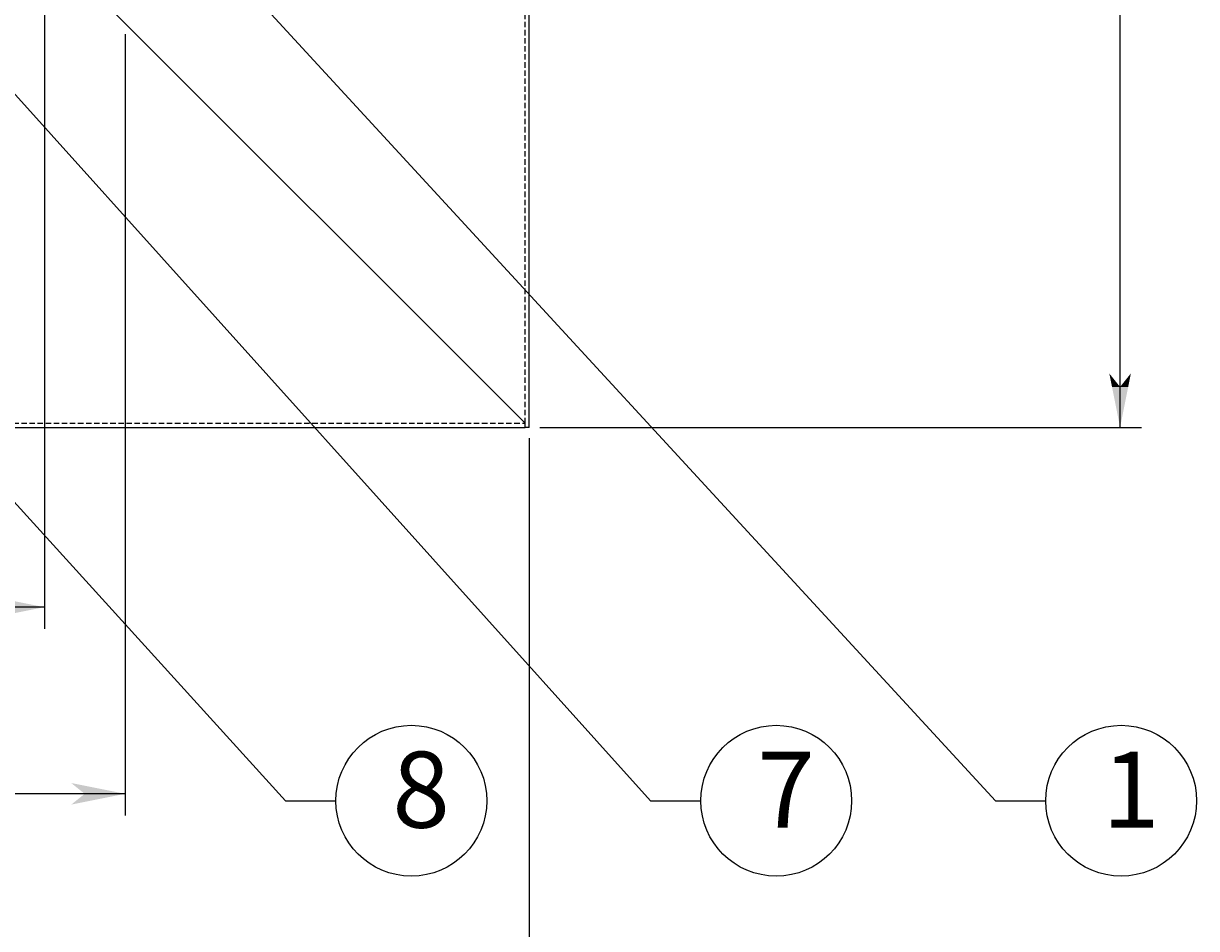
# Model space of a CAD drawing. Extents: x 17004 to 20327, y 6763 to 9071.
# Drawn here: x 18429 to 18865, y 7551 to 7887 of the extents above; entities that cross this region are included whole.
import ezdxf

# ---------------------------------------------------------------- set-up
doc = ezdxf.new("R2010")
doc.units = 0
doc.linetypes.add('DASHED', pattern=[3, 2, -1])
doc.linetypes.add('DASHED2', pattern=[2, 1, -1])
doc.layers.add('____1', color=5, linetype='CONTINUOUS')
doc.layers.add('______', color=7, linetype='CONTINUOUS')
doc.styles.add('STYLE1', font='ＭＳ ゴシック')
doc.dimstyles.get("Standard").update_dxf_attribs({"dimtxt": 0.18, "dimasz": 0.18, "dimexe": 0.18, "dimexo": 0.0625, "dimgap": 0.09, "dimtad": 0, "dimtih": 1, "dimtoh": 1, "dimzin": 0, "dimcen": 0.09, "dimazin": 3, "dimtfac": 1, "dimtofl": 0, "dimtmove": 0, "dimatfit": 3})

# ---------------------------------------------------------------- blocks, each defined once
blk = doc.blocks.new('C0')
at = {"layer": '____1', "color": 7, "linetype": 'CONTINUOUS'}
blk.add_circle((18836.7, 7598.92), 28, dxfattribs=at)
at = {"layer": '______', "color": 7, "linetype": 'CONTINUOUS'}
for p, q in [((18436.87, 7982.37), (18790.03, 7598.92)), ((18790.03, 7598.92), (18808.7, 7598.92))]:
    blk.add_line(p, q, dxfattribs=at)
at = {"layer": '______', "color": 7}
for points in [[(18436.87, 7982.37), (18440.82, 7975.13), (18436.87, 7982.37), (18440.93, 7977.95)], [(18440.93, 7977.95), (18443.76, 7977.84), (18436.87, 7982.37)]]:
    blk.add_solid(points, dxfattribs=at)
at = {"layer": '____1', "color": 7, "linetype": 'DASHED2', "style": 'STYLE1'}
blk.add_text('1', height=28.22, dxfattribs=at).set_placement((18829.65, 7588.92))
blk = doc.blocks.new('C1')
at = {"layer": '____1', "color": 7, "linetype": 'CONTINUOUS'}
blk.add_circle((18708.64, 7598.92), 28, dxfattribs=at)
at = {"layer": '______', "color": 7, "linetype": 'CONTINUOUS'}
for p, q in [((18211.87, 8099.02), (18661.97, 7598.92)), ((18661.97, 7598.92), (18680.64, 7598.92))]:
    blk.add_line(p, q, dxfattribs=at)
at = {"layer": '____1', "color": 7, "linetype": 'DASHED2', "style": 'STYLE1'}
blk.add_text('7', height=28.22, dxfattribs=at).set_placement((18701.58, 7588.92))
blk = doc.blocks.new('C4')
at = {"layer": '____1', "color": 7, "linetype": 'CONTINUOUS'}
blk.add_circle((18573.14, 7598.92), 28, dxfattribs=at)
at = {"layer": '______', "color": 7, "linetype": 'CONTINUOUS'}
for p, q in [((18156.87, 8005.56), (18526.47, 7598.92)), ((18526.47, 7598.92), (18545.14, 7598.92))]:
    blk.add_line(p, q, dxfattribs=at)
at = {"layer": '____1', "color": 7, "linetype": 'CONTINUOUS', "style": 'STYLE1'}
blk.add_text('8', height=28.22, dxfattribs=at).set_placement((18566.09, 7588.92))
blk = doc.blocks.new('*D8')
at = {"layer": '____1', "color": 7, "linetype": 'CONTINUOUS'}
for p, q in [((18620.87, 8737.52), (18844.31, 8737.52)), ((18836.31, 8737.52), (18836.31, 8234.02)), ((18836.31, 7737.52), (18836.31, 8234.02)), ((18620.87, 7737.52), (18844.31, 7737.52))]:
    blk.add_line(p, q, dxfattribs=at)
for points in [[(18833.31, 8722.52), (18839.31, 8722.52), (18836.31, 8737.52)], [(18832.31, 8717.52), (18832.31, 8717.52), (18833.31, 8722.52), (18836.31, 8722.52)], [(18840.31, 8717.52), (18840.31, 8717.52), (18836.31, 8722.52), (18839.31, 8722.52)], [(18833.31, 7752.52), (18836.31, 7752.52), (18832.31, 7757.52)], [(18836.31, 7752.52), (18839.31, 7752.52), (18840.31, 7757.52)], [(18836.31, 7737.52), (18836.31, 7737.52), (18833.31, 7752.52), (18839.31, 7752.52)]]:
    blk.add_solid(points, dxfattribs=at)
at = {"layer": '______', "color": 7, "linetype": 'DASHED2', "style": 'STYLE1'}
blk.add_text('1000', height=28.222, rotation=90, dxfattribs=at).set_placement((18828.2, 8205.8))
blk = doc.blocks.new('*D13')
at = {"layer": '____1', "color": 7, "linetype": 'CONTINUOUS'}
for p, q in [((17616.87, 7733.52), (17616.87, 7514.85)), ((18616.87, 7733.52), (18616.87, 7514.85)), ((17616.87, 7522.85), (18116.87, 7522.85)), ((18616.87, 7522.85), (18116.87, 7522.85))]:
    blk.add_line(p, q, dxfattribs=at)
for points in [[(17616.87, 7522.85), (17631.87, 7522.85), (17636.87, 7526.85)], [(18601.87, 7522.85), (18616.87, 7522.85), (18596.87, 7526.85)], [(17636.87, 7518.85), (17636.87, 7518.85), (17616.87, 7522.85), (17631.87, 7522.85)], [(18596.87, 7518.85), (18596.87, 7518.85), (18601.87, 7522.85), (18616.87, 7522.85)]]:
    blk.add_solid(points, dxfattribs=at)
at = {"layer": '______', "color": 7, "linetype": 'DASHED2', "style": 'STYLE1'}
blk.add_text('1000', height=28.222, dxfattribs=at).set_placement((18088.65, 7530.96))
blk = doc.blocks.new('*D14')
at = {"layer": '____1', "color": 7, "linetype": 'CONTINUOUS'}
for p, q in [((17766.87, 7883.52), (17766.87, 7593.49)), ((18466.87, 7883.52), (18466.87, 7593.49)), ((17766.87, 7601.49), (18116.87, 7601.49)), ((18466.87, 7601.49), (18116.87, 7601.49))]:
    blk.add_line(p, q, dxfattribs=at)
for points in [[(17766.87, 7601.49), (17781.87, 7601.49), (17786.87, 7605.49)], [(18451.87, 7601.49), (18466.87, 7601.49), (18446.87, 7605.49)], [(17786.87, 7597.49), (17786.87, 7597.49), (17766.87, 7601.49), (17781.87, 7601.49)], [(18446.87, 7597.49), (18446.87, 7597.49), (18451.87, 7601.49), (18466.87, 7601.49)]]:
    blk.add_solid(points, dxfattribs=at)
at = {"layer": '______', "color": 7, "linetype": 'DASHED2', "style": 'STYLE1'}
blk.add_text('700', height=28.222, dxfattribs=at).set_placement((18095.7, 7609.61))
blk = doc.blocks.new('*D52')
at = {"layer": '____1', "color": 7, "linetype": 'CONTINUOUS'}
for p, q in [((17796.87, 7910.02), (17796.87, 7662.78)), ((18436.87, 7910.02), (18436.87, 7662.78)), ((17796.87, 7670.78), (18116.87, 7670.78)), ((18436.87, 7670.78), (18116.87, 7670.78))]:
    blk.add_line(p, q, dxfattribs=at)
for points in [[(17796.87, 7670.78), (17811.87, 7670.78), (17816.87, 7674.78)], [(17816.87, 7666.78), (17816.87, 7666.78), (17796.87, 7670.78), (17811.87, 7670.78)], [(18421.87, 7670.78), (18436.87, 7670.78), (18416.87, 7674.78)], [(18416.87, 7666.78), (18416.87, 7666.78), (18421.87, 7670.78), (18436.87, 7670.78)]]:
    blk.add_solid(points, dxfattribs=at)
at = {"layer": '______', "color": 7, "linetype": 'DASHED2', "style": 'STYLE1'}
blk.add_text('640', height=28.222, dxfattribs=at).set_placement((18095.7, 7678.9))

msp = doc.modelspace()

# ---------------------------------------------------------------- linework, layer by layer
at = {"layer": '____1', "color": 7, "linetype": 'DASHED'}
for p, q in [((18615.37, 7739.018), (18615.37, 8736.018)), ((17618.37, 7739.018), (18615.37, 7739.018))]:
    msp.add_line(p, q, dxfattribs=at)
at = {"layer": '____1', "color": 5, "linetype": 'CONTINUOUS'}
for p, q in [((18616.87, 7737.518), (18616.87, 8736.018)), ((18615.37, 7739.018), (18436.87, 7917.518)), ((17616.87, 7737.518), (18615.37, 7737.518)), ((18615.37, 7737.518), (18615.37, 7739.018)), ((18616.87, 7737.518), (18615.37, 7737.518))]:
    msp.add_line(p, q, dxfattribs=at)
at = {"layer": '____1', "color": 5, "linetype": 'DASHED'}
msp.add_line((18615.37, 7737.518), (18615.37, 7739.018), dxfattribs=at)

# ---------------------------------------------------------------- block references
at = {"layer": '______', "color": 7, "linetype": 'CONTINUOUS'}
for name in ['C1', 'C4', 'C0']:
    msp.add_blockref(name, (0, 0), dxfattribs=at)

# ---------------------------------------------------------------- dimensions: what is measured, and where the dimension line sits
dim = msp.add_linear_dim(base=(18836.313, 7737.518), p1=(18616.87, 8737.518), p2=(18616.87, 7737.518), angle=90, dimstyle='Standard', dxfattribs=at)
dim.commit()
dim.dimension.update_dxf_attribs({"geometry": '*D8', "text_midpoint": (18836.313, 8234.018)})
for base, p1, p2, picture, middle in [((18436.87, 7670.783), (17796.87, 7914.018), (18436.87, 7914.018), '*D52', (18116.87, 7670.783)), ((18466.87, 7601.493), (17766.87, 7887.518), (18466.87, 7887.518), '*D14', (18116.87, 7601.493)), ((18616.87, 7522.846), (17616.87, 7737.518), (18616.87, 7737.518), '*D13', (18116.87, 7522.846))]:
    dim = msp.add_linear_dim(base=base, p1=p1, p2=p2, dimstyle='Standard', dxfattribs=at)
    dim.commit()
    dim.dimension.update_dxf_attribs({"geometry": picture, "text_midpoint": middle})

doc.saveas('drawing.dxf')
